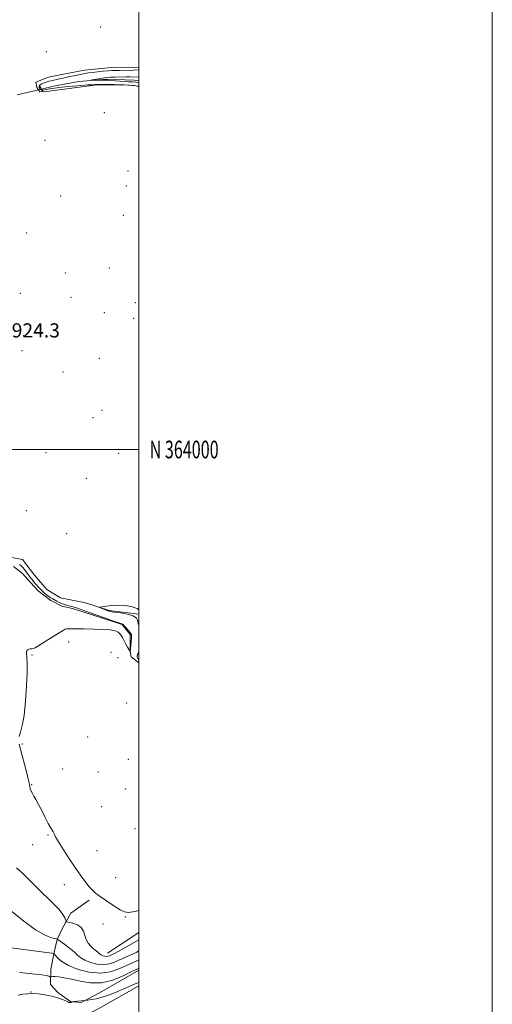
# Model space of a CAD drawing. Extents: x 2062300 to 2065200, y 362300 to 365200.
# Drawn here: x 2064932 to 2065200, y 363686 to 364243 of the extents above; entities that cross this region are included whole.
import ezdxf
from ezdxf.enums import TextEntityAlignment as Align

# ---------------------------------------------------------------- set-up
doc = ezdxf.new("R2010")
doc.units = 0
doc.header["$MEASUREMENT"] = 0
doc.linetypes.add('rvrstm', pattern=[117.1, 50, -3.9, 0.5, -3.9, 0.5, -3.9, 0.5, -3.9, 50])
for name, color, linetype, lineweight in [('32000', 7, 'Continuous', 0), ('32001', 7, 'Continuous', 0), ('DTM HARD BREAKLINE', 7, 'Continuous', 0), ('DTM SPOT ELEVATION', 2, 'Continuous', 13), ('INDEX CONTOUR', 41, 'Continuous', 13), ('INTERMEDIATE CONTOUR', 44, 'Continuous', 0), ('INTERMEDIATE CONTOUR DEPRESSION', 44, 'Continuous', 0), ('LARGE PIPE END', 7, 'Continuous', 13), ('SPOT ELEVATION', 7, 'Continuous', 0), ('STREAM - RIVER SINGLE LINE', 142, 'rvrstm', 0), ('STREAM - RIVER SINGLE LINE UNDER ROAD', 9, 'Continuous', 0)]:
    doc.layers.add(name, color=color, linetype=linetype, lineweight=lineweight)
doc.styles.add('Style-ITALICS', font='ITALICS.shx')
doc.styles.add('Style-WORKING', font='WORKING.shx')

msp = doc.modelspace()

# ---------------------------------------------------------------- linework, layer by layer
at = {"layer": '32000', "flags": 128}
for points in [[(2062300, 362300), (2065200, 362300), (2065200, 365200), (2062300, 365200), (2062300, 362300)], [(2062500, 362500), (2065000, 362500), (2065000, 365000), (2062500, 365000), (2062500, 362500)], [(2062500, 364000), (2065000, 364000)]]:
    msp.add_lwpolyline(points, dxfattribs=at)
at = {"layer": 'DTM HARD BREAKLINE'}
for points in [[(2065000, 364205.497, 924.07), (2064994.679, 364206.071, 924.062), (2064985.363, 364206.29, 924.134), (2064974.904, 364206.015, 924.295), (2064947.694, 364202.415, 925.48), (2064943.955, 364202.329, 925.408), (2064942.238, 364204.802, 925.318), (2064941.654, 364207.742, 925.085), (2064948.692, 364210.578, 924.888), (2064957.357, 364212.328, 924.888), (2064969.204, 364214.585, 924.906), (2064984.461, 364216.125, 924.941), (2064999.978, 364216.135, 924.906), (2065000, 364216.134, 924.906)], [(2064846.66, 364006.29, 926.18), (2064847.7, 364006.27, 926.16), (2064859.47, 363998.06, 925.97), (2064866.09, 363982.66, 925.78), (2064876.53, 363968.73, 925.83), (2064892.94, 363959.92, 925.07), (2064911.39, 363947.65, 924.83), (2064923.68, 363939.64, 924.83), (2064934.15, 363937.75, 924.41), (2064940.85, 363928.91, 924.31), (2064947.91, 363920.85, 924.27), (2064955.62, 363916.1, 924.6), (2064969.68, 363913.32, 924.22), (2064983.15, 363908.88, 923.84), (2065000, 363906.799, 923.84)], [(2064928.928, 363933.826, 927.485), (2064934.098, 363929.974, 927.342), (2064938.524, 363924.795, 927.129), (2064942.864, 363920.093, 926.986), (2064950.042, 363914.522, 926.736), (2064956.402, 363911.484, 926.505), (2064962.394, 363910.067, 926.451), (2064990.467, 363900.984, 926.113), (2064995.074, 363895.313, 926.202), (2064995.036, 363885.8, 926.006), (2064995.54, 363882.806, 925.614), (2065000, 363879.295, 925.024)], [(2065000, 363705.547, 934.501), (2064977.69, 363692.73, 935.05), (2064967.25, 363687.2, 936.28), (2064961.27, 363687.93, 935.88), (2064954.32, 363692.68, 935.5), (2064949.92, 363697.51, 934.57), (2064950.05, 363706.08, 933.39), (2064951.95, 363715.69, 931.9), (2064953.72, 363722.93, 930.05), (2064956.63, 363729.35, 928.7), (2064961.41, 363737.73, 927.12), (2064971.81, 363745.14, 926.34)], [(2064982.238, 363715.081, 927.272), (2065000, 363726.78, 926.76)], [(2064263.168, 363276.062, 977.127), (2064321.592, 363309.107, 973.808), (2064381.405, 363343.573, 970.772), (2064448.286, 363381.702, 967.087), (2064512.428, 363418.408, 963.451), (2064567.248, 363449.581, 960.649), (2064629.622, 363485.407, 956.93), (2064682.374, 363515.842, 954.261), (2064747.032, 363553.081, 950.675), (2064793.853, 363579.533, 947.99), (2064845.196, 363609.164, 945.205), (2064888.295, 363633.63, 942.37), (2064931.309, 363659.288, 939.851), (2064979.036, 363684.911, 937.366), (2065000, 363696.637, 936.48)]]:
    msp.add_polyline3d(points, dxfattribs=at)
at = {"layer": 'DTM SPOT ELEVATION'}
for p in [(2064978.26, 364238.95, 924.1), (2064947.51, 364224.99, 924.55), (2064980.4, 364190.51, 924.75), (2064946.83, 364174.86, 924.9), (2064993.82, 364157.55, 924.4), (2064992.89, 364149.03, 924.3), (2064955.65, 364143.32, 924.7), (2064991.07, 364132.38, 924.04), (2064936.45, 364122.51, 924.8), (2064958.35, 364099.89, 924.8), (2064983.14, 364102.65, 924.65), (2064932.75, 364088.3, 924.2), (2064961.56, 364086.15, 924.5), (2064997.93, 364083.09, 924.65), (2064980.4, 364077.36, 924.65), (2064996.96, 364074.23, 924.55), (2064934.77, 364064.4, 924.4), (2064933.84, 364055.87, 924.2), (2064977.6, 364051.49, 924.3), (2064956.94, 364043.86, 924.9), (2064979.01, 364022.1, 924.55), (2064973.98, 364017.94, 924.55), (2064947.36, 363998.13, 924.8), (2064988.59, 363997.77, 924.2), (2064970.28, 363983.75, 924.2), (2064936.2, 363965.33, 924.3), (2064959.15, 363952.49, 924.1), (2064960.26, 363891.09, 925.7), (2064939.46, 363883.86, 925.9), (2064984.07, 363885.25, 925.6), (2064988.12, 363882.25, 925.5), (2064993.12, 363856.65, 924.4), (2064971.04, 363837.46, 924.2), (2064933.94, 363833.42, 925.8), (2064994.03, 363824.72, 924.1), (2064956.8, 363819.23, 924.6), (2064976.74, 363817.61, 924.4), (2064939.31, 363810.38, 925.9), (2064992.2, 363807.96, 924.2), (2064978.89, 363798.03, 924.3), (2064948.47, 363782.05, 926.2), (2064997.66, 363785.61, 924.7), (2064939.91, 363776.51, 926.6), (2064976.16, 363773.07, 924.8), (2064957.68, 363753.88, 926.8), (2064986.71, 363757.91, 925.1), (2064979.6, 363731.75, 927.4), (2064992.25, 363735.71, 926.1), (2064938.9, 363693.24, 935.9)]:
    msp.add_point(p, dxfattribs=at)
at = {"layer": 'INDEX CONTOUR'}
msp.add_polyline3d([(2065000, 363716.44, 930), (2064998.407, 363715.58, 930), (2064996.374, 363714.5861, 930), (2064994.112, 363713.587, 930), (2064991.579, 363712.5, 930), (2064988.895, 363711.312, 930), (2064986.134, 363710.068, 930), (2064983.187, 363709.048, 930), (2064979.9001, 363708.586, 930), (2064976.227, 363708.9189, 930), (2064972.568, 363709.869, 930), (2064969.428, 363711.159, 930), (2064967.135, 363712.57, 930), (2064965.28, 363714.133, 930), (2064963.276, 363715.936, 930), (2064960.733, 363717.994, 930), (2064958.057, 363720.013, 930), (2064954.043, 363722.98, 930), (2064953.895, 363723.105, 930), (2064953.788, 363723.161, 930), (2064953.351, 363723.262, 930), (2064952.209, 363723.493, 930), (2064950.01, 363724.0361, 930), (2064946.497, 363725.459, 930), (2064941.431, 363728.424, 930), (2064934.8751, 363733.227, 930), (2064928.083, 363738.693, 930)], dxfattribs=at)
at = {"layer": 'INTERMEDIATE CONTOUR'}
for points in [[(2065000, 364205.377, 924), (2064996.326, 364205.955, 924), (2064996.3, 364205.926, 924), (2064994.122, 364206.079, 924), (2064991.647, 364206.201, 924), (2064985.989, 364206.405, 924), (2064985.0239, 364206.428, 924), (2064983.707, 364206.434, 924), (2064976.887, 364206.3911, 924), (2064975.229, 364206.366, 924), (2064973.56, 364206.299, 924), (2064971.04, 364206.146, 924), (2064967.128, 364205.878, 924), (2064962.486, 364205.528, 924), (2064958.078, 364205.143, 924), (2064954.658, 364204.765, 924), (2064952.142, 364204.405, 924), (2064950.239, 364204.069, 924), (2064947.442, 364203.5079, 924), (2064946.436, 364203.32, 924), (2064945.643, 364203.217, 924), (2064945.026, 364203.217, 924), (2064944.544, 364203.337, 924), (2064944.163, 364203.587, 924), (2064943.861, 364203.944, 924), (2064943.622, 364204.379, 924), (2064943.456, 364204.867, 924), (2064943.483, 364205.396, 924), (2064943.849, 364205.958, 924), (2064944.643, 364206.539, 924), (2064945.719, 364207.097, 924), (2064946.872, 364207.583, 924), (2064947.954, 364207.965, 924), (2064949.04, 364208.277, 924), (2064950.259, 364208.57, 924), (2064955.066, 364209.615, 924), (2064958.706, 364210.463, 924), (2064960.761, 364210.919, 924), (2064963.035, 364211.385, 924), (2064969.469, 364212.617, 924), (2064971.394, 364212.946, 924), (2064973.693, 364213.267, 924), (2064976.585, 364213.599, 924), (2064979.698, 364213.907, 924), (2064982.509, 364214.15, 924), (2064984.68, 364214.295, 924), (2064986.602, 364214.365, 924), (2064988.851, 364214.397, 924), (2064997.028, 364214.44, 924), (2065000, 364214.6311, 924)], [(2065000, 364207.48, 922), (2064996.451, 364207.954, 922), (2064996.226, 364207.884, 922), (2064994.013, 364208.003, 922), (2064992.0859, 364208.133, 922), (2064984.007, 364208.769, 922), (2064982.285, 364208.875, 922), (2064980.992, 364208.904, 922), (2064979.555, 364208.885, 922), (2064972.756, 364208.744, 922), (2064972.73, 364208.802, 922), (2064973.586, 364208.981, 922), (2064977.227, 364209.691, 922), (2064979.108, 364210.037, 922), (2064980.547, 364210.263, 922), (2064981.929, 364210.393, 922), (2064983.812, 364210.478, 922), (2064986.556, 364210.56, 922), (2064992.677, 364210.697, 922), (2064994.92, 364210.731, 922), (2064995.08, 364210.678, 922), (2065000, 364210.565, 922)], [(2064932.135, 363837.746, 926), (2064932.873, 363840.232, 926), (2064933.9, 363843.929, 926), (2064934.952, 363849.617, 926), (2064935.806, 363857.599, 926), (2064936.404, 363866.278, 926), (2064936.726, 363873.578, 926), (2064936.78, 363877.971, 926), (2064936.67, 363880.104, 926), (2064936.527, 363881.171, 926), (2064936.451, 363882.156, 926), (2064936.394, 363885.276, 926), (2064936.493, 363886.138, 926), (2064936.86, 363886.763, 926), (2064937.582, 363887.093, 926), (2064938.488, 363887.218, 926), (2064939.342, 363887.262, 926), (2064940.059, 363887.388, 926), (2064941.164, 363887.914, 926), (2064943.33, 363889.197, 926), (2064946.929, 363891.413, 926), (2064954.792, 363896.287, 926), (2064957.069, 363897.6709, 926), (2064958.26, 363898.319, 926), (2064958.95, 363898.551, 926), (2064959.74, 363898.64, 926), (2064961.282, 363898.654, 926), (2064964.246, 363898.608, 926), (2064968.983, 363898.519, 926), (2064974.585, 363898.388, 926), (2064979.83, 363898.216, 926), (2064983.757, 363897.976, 926), (2064986.461, 363897.531, 926), (2064988.303, 363896.714, 926), (2064989.616, 363895.416, 926), (2064990.637, 363893.739, 926), (2064991.576, 363891.843, 926), (2064992.582, 363889.898, 926), (2064993.549, 363888.1379, 926), (2064994.732, 363886.0819, 926), (2064994.907, 363885.808, 926), (2064994.956, 363885.763, 926), (2064995.043, 363885.756, 926), (2064995.059, 363885.859, 926), (2064995.39, 363889.204, 926), (2064995.599, 363891.451, 926), (2064995.7641, 363893.421, 926), (2064995.833, 363894.632, 926), (2064995.823, 363895.218, 926), (2064995.7641, 363895.468, 926), (2064995.658, 363895.654, 926), (2064995.383, 363895.987, 926), (2064992.658, 363899.087, 926), (2064991.7, 363900.202, 926), (2064990.927, 363901.1509, 926), (2064990.801, 363901.248, 926), (2064989.227, 363901.755, 926), (2064986.222, 363902.774, 926), (2064981.048, 363904.572, 926), (2064974.964, 363906.709, 926), (2064969.648, 363908.592, 926), (2064964.657, 363910.388, 926), (2064963.698, 363910.7159, 926), (2064962.767, 363910.995, 926), (2064961.708, 363911.284, 926), (2064959.159, 363911.952, 926), (2064957.7181, 363912.378, 926), (2064956.248, 363912.906, 926), (2064954.811, 363913.546, 926), (2064953.4591, 363914.237, 926), (2064951.181, 363915.48, 926), (2064950.163, 363916.085, 926), (2064949.047, 363916.846, 926), (2064947.743, 363917.853, 926), (2064946.358, 363919.016, 926), (2064945.052, 363920.204, 926), (2064943.943, 363921.311, 926), (2064942.989, 363922.351, 926), (2064940.358, 363925.408, 926), (2064939.505, 363926.436, 926), (2064938.677, 363927.467, 926), (2064937.849, 363928.531, 926), (2064936.071, 363930.883, 926), (2064935.121, 363932.105, 926), (2064934.171, 363933.226, 926), (2064933.256, 363934.16, 926), (2064932.425, 363934.888, 926)], [(2065000, 363739.2201, 926), (2064997.648, 363738.759, 926), (2064994.118, 363738.22, 926), (2064991.831, 363738.47, 926), (2064989.397, 363739.706, 926), (2064985.826, 363741.977, 926), (2064981.703, 363744.739, 926), (2064978.008, 363747.3, 926), (2064975.452, 363749.179, 926), (2064973.664, 363750.743, 926), (2064972.0081, 363752.57, 926), (2064969.948, 363755.153, 926), (2064967.366, 363758.629, 926), (2064964.247, 363763.05, 926), (2064960.686, 363768.302, 926), (2064957.198, 363773.616, 926), (2064954.408, 363778.059, 926), (2064952.753, 363780.953, 926), (2064951.927, 363782.644, 926), (2064951.4379, 363783.732, 926), (2064950.852, 363784.79, 926), (2064949.977, 363786.266, 926), (2064948.68, 363788.576, 926), (2064946.908, 363791.941, 926), (2064944.9219, 363795.784, 926), (2064943.06, 363799.331, 926), (2064941.59, 363801.992, 926), (2064940.483, 363803.918, 926), (2064939.638, 363805.444, 926), (2064938.975, 363806.836, 926), (2064938.486, 363808.094, 926), (2064938.184, 363809.148, 926), (2064937.781, 363811.565, 926), (2064937.141, 363814.438, 926), (2064935.932, 363819.162, 926), (2064933.099, 363829.782, 926), (2064932.228, 363833.296, 926)], [(2065000, 363722.799, 928), (2064999.885, 363722.734, 928), (2064991.543, 363718.041, 928), (2064988.209, 363716.194, 928), (2064986.058, 363715.051, 928), (2064984.812, 363714.438, 928), (2064983.278, 363713.7429, 928), (2064982.491, 363713.471, 928), (2064981.614, 363713.348, 928), (2064980.634, 363713.437, 928), (2064979.657, 363713.69, 928), (2064978.82, 363714.034, 928), (2064978.207, 363714.411, 928), (2064977.7129, 363714.828, 928), (2064977.178, 363715.309, 928), (2064975.515, 363716.65, 928), (2064974.286, 363717.681, 928), (2064972.796, 363719.057, 928), (2064971.292, 363720.788, 928), (2064970.082, 363722.867, 928), (2064969.326, 363725.233, 928), (2064968.596, 363727.609, 928), (2064967.321, 363729.665, 928), (2064965.148, 363731.144, 928), (2064962.6091, 363732.1, 928), (2064959.243, 363732.976, 928), (2064958.726, 363733.311, 928), (2064958.459, 363733.95, 928), (2064958.0019, 363735.152, 928), (2064956.921, 363737.058, 928), (2064954.781, 363739.78, 928), (2064951.328, 363743.355, 928), (2064942.468, 363751.898, 928), (2064934.273, 363760.1411, 928), (2064930.607, 363763.517, 928)], [(2065000, 363711.318, 932), (2064998.434, 363710.674, 932), (2064995.9489, 363709.607, 932), (2064988.6699, 363706.2659, 932), (2064983.843, 363704.608, 932), (2064978.185, 363703.825, 932), (2064971.824, 363704.397, 932), (2064965.504, 363706.015, 932), (2064960.1249, 363708.173, 932), (2064956.369, 363710.403, 932), (2064954.045, 363712.398, 932), (2064952.746, 363713.892, 932), (2064951.944, 363714.723, 932), (2064950.642, 363715.163, 932), (2064947.724, 363715.589, 932), (2064924.884, 363718.602, 932)], [(2065000, 363706.718, 934), (2064999.659, 363706.561, 934), (2064998.33, 363705.922, 934), (2064995.607, 363704.564, 934), (2064991.025, 363702.332, 934), (2064985.125, 363699.958, 934), (2064978.699, 363698.395, 934), (2064972.445, 363698.314, 934), (2064966.707, 363699.246, 934), (2064961.736, 363700.442, 934), (2064957.733, 363701.291, 934), (2064954.692, 363701.757, 934), (2064952.555, 363701.941, 934), (2064951.235, 363701.946, 934), (2064950.528, 363701.853, 934), (2064950.031, 363701.685, 934), (2064949.86, 363701.718, 934), (2064949.542, 363701.868, 934), (2064948.888, 363702.151, 934), (2064947.539, 363702.529, 934), (2064945.095, 363702.952, 934), (2064941.343, 363703.378, 934), (2064932.301, 363704.2099, 934)], [(2065000, 363698.661, 936), (2064997.932, 363697.791, 936), (2064991.462, 363694.975, 936), (2064987.479, 363693.3171, 936), (2064983.239, 363691.678, 936), (2064979.184, 363690.313, 936), (2064975.703, 363689.409, 936), (2064972.959, 363688.895, 936), (2064971.0631, 363688.636, 936), (2064963.371, 363687.744, 936), (2064962.971, 363687.684, 936), (2064962.046, 363687.471, 936), (2064961.371, 363687.337, 936), (2064960.779, 363687.272, 936), (2064960.362, 363687.343, 936), (2064959.799, 363687.609, 936), (2064958.67, 363688.128, 936), (2064956.657, 363688.921, 936), (2064953.862, 363689.862, 936), (2064950.492, 363690.789, 936), (2064946.779, 363691.557, 936), (2064943.054, 363692.092, 936), (2064939.672, 363692.334, 936), (2064936.86, 363692.252, 936), (2064934.316, 363691.926, 936), (2064931.605, 363691.458, 936)]]:
    msp.add_polyline3d(points, dxfattribs=at)
at = {"layer": 'INTERMEDIATE CONTOUR DEPRESSION'}
for points in [[(2065000, 363900.904, 924), (2064999.93, 363900.981, 924), (2064999.7449, 363901.184, 924), (2064999.585, 363901.392, 924), (2064999.459, 363901.737, 924), (2064999.237, 363903.442, 924), (2064998.549, 363904.708, 924), (2064996.714, 363905.927, 924), (2064993.419, 363906.889, 924), (2064989.475, 363907.598, 924), (2064985.978, 363908.107, 924), (2064983.739, 363908.476, 924), (2064982.43, 363908.793, 924), (2064981.443, 363909.147, 924), (2064978.212, 363910.45, 924), (2064977.759, 363910.671, 924), (2064978.014, 363910.822, 924), (2064979.195, 363911.0319, 924), (2064981.438, 363911.377, 924), (2064984.561, 363911.724, 924), (2064988.296, 363911.885, 924), (2064992.324, 363911.7, 924), (2064996.107, 363911.111, 924), (2064999.054, 363910.088, 924), (2065000, 363909.279, 924)], [(2065000, 363881.035, 924), (2064999.347, 363881.745, 924), (2064998.9149, 363882.505, 924), (2064998.886, 363883.198, 924), (2064999.206, 363884.063, 924), (2064999.829, 363885.259, 924), (2065000, 363885.514, 924)]]:
    msp.add_polyline3d(points, dxfattribs=at)
at = {"layer": 'LARGE PIPE END'}
msp.add_polyline3d([(2064945.532, 364202.531, 923.102), (2064943.705, 364205.757, 923.137)], dxfattribs=at)
at = {"layer": 'STREAM - RIVER SINGLE LINE'}
msp.add_polyline3d([(2064944.791, 364203.839, 922.761), (2064951.603, 364205.462, 922.679), (2064966.032, 364208.198, 922.32), (2064981.85, 364209.53, 921.512), (2064997.324, 364208.826, 920.956), (2065000, 364208.539, 920.912)], dxfattribs=at)
at = {"layer": 'STREAM - RIVER SINGLE LINE UNDER ROAD'}
msp.add_polyline3d([(2064931.062, 364200.567, 922.928), (2064944.791, 364203.839, 922.761)], dxfattribs=at)

# ---------------------------------------------------------------- texts
at = {"layer": '32001', "style": 'Style-WORKING', "width": 0.67}
msp.add_text('N 364000', height=10, dxfattribs=at).set_placement((2065006, 364000), align=Align.MIDDLE_LEFT)
at = {"layer": 'SPOT ELEVATION', "style": 'Style-ITALICS'}
msp.add_text('924.3', height=8, dxfattribs=at).set_placement((2064927.972, 364063.372, 924.303))

doc.saveas('drawing.dxf')
